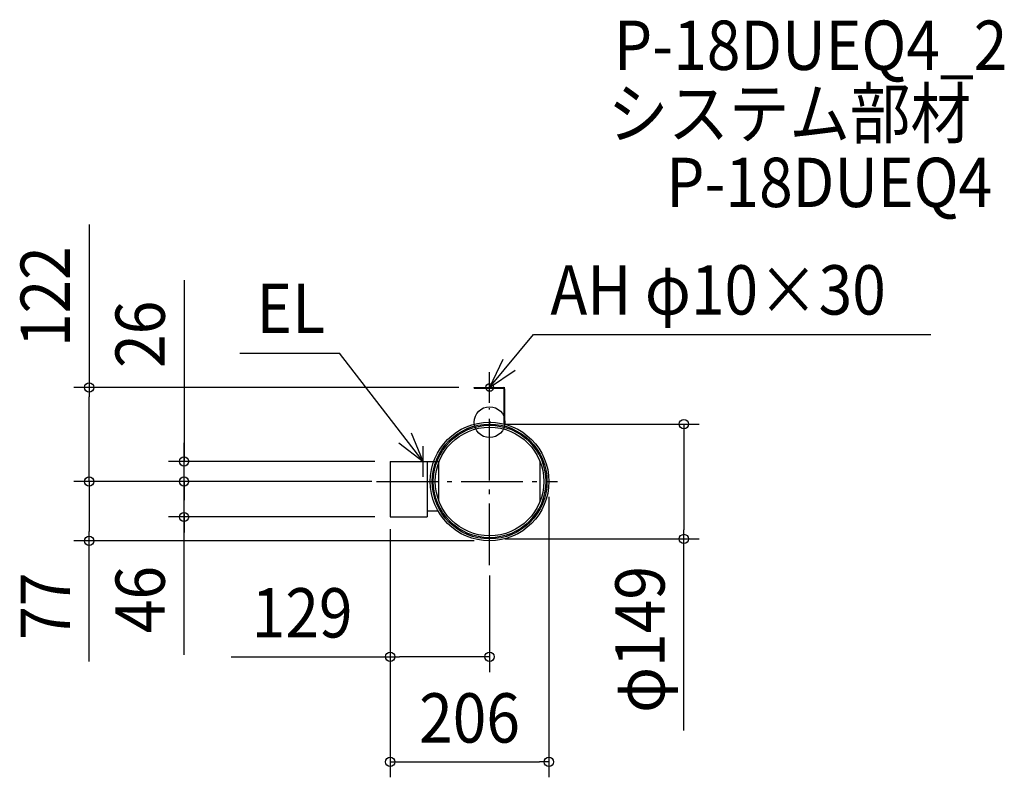
# Model space of a CAD drawing. Extents: x -610 to 668, y -461 to 522.
import ezdxf
from ezdxf.enums import TextEntityAlignment as Align

# ---------------------------------------------------------------- set-up
doc = ezdxf.new("R2010")
doc.units = 0
doc.header["$LTSCALE"] = 20
doc.header["$PDMODE"] = 3
doc.header["$PDSIZE"] = -2
doc.linetypes.add('DASHDOT', pattern=[5.5, 4, -0.6, 0.3, -0.6])
doc.layers.get('DEFPOINTS').update_dxf_attribs({"linetype": 'CONTINUOUS'})
for name, color, linetype in [('ARRANGE', 1, 'CONTINUOUS'), ('BASIS', 6, 'DASHDOT'), ('DETAIL', 5, 'CONTINUOUS'), ('ETC', 61, 'CONTINUOUS'), ('FIX', 11, 'CONTINUOUS'), ('NOTE', 4, 'CONTINUOUS'), ('OUTLINE', 3, 'CONTINUOUS'), ('SIZE', 30, 'CONTINUOUS')]:
    doc.layers.add(name, color=color, linetype=linetype)
doc.styles.get("Standard").update_dxf_attribs({"font": 'SIMPLEX.shx', "width": 0.9, "height": 64, "bigfont": 'BIGFONT.shx'})

msp = doc.modelspace()

# ---------------------------------------------------------------- linework, layer by layer
at = {"layer": 'ARRANGE', "color": 1, "linetype": 'CONTINUOUS'}
msp.add_circle((0, 0), 20, dxfattribs=at)
msp.add_point((0, 0), dxfattribs=at)
at = {"layer": 'BASIS', "color": 6, "linetype": 'DASHDOT'}
for p, q in [((0, -185.486727), (0, 18.350409)), ((-146.844949, -77), (88.077118, -77))]:
    msp.add_line(p, q, dxfattribs=at)
at = {"layer": 'DEFPOINTS', "color": 30, "linetype": 'CONTINUOUS'}
for p in [(-519.748637, 45), (0, -2.5), (-396.546832, -51), (-396.546832, -77), (-146.844949, -77), (-133.013994, -77), (-133.013994, -77), (-133.013994, -77), (77, -77), (0, -151.5), (252.217249, -151.5), (-519.748637, -154), (0, -154), (0, -178.892808), (-129, -304.362306), (77, -440.714358)]:
    msp.add_point(p, dxfattribs=at)
at = {"layer": 'DETAIL', "color": 5, "linetype": 'CONTINUOUS'}
for p, q in [((-20, 44), (-20, 45)), ((-20, 45), (18, 45)), ((-20, 44), (17.5, 44)), ((19, -2.595455), (19, 42.5)), ((20, -3), (20, 43)), ((-129, -51), (-129, -123)), ((-129, -51), (-72.477583, -51)), ((-81, -51), (-81, -123)), ((-65.879262, -102.103244), (-65.879262, -51.896756)), ((65.879262, -102.103244), (65.879262, -51.896756)), ((-81, -115), (-66.970143, -115)), ((-129, -123), (-81, -123))]:
    msp.add_line(p, q, dxfattribs=at)
for radius in [77, 74.5, 73, 70.5]:
    msp.add_circle((0, -77), radius, dxfattribs=at)
for centre, radius in [((17.5, 42.5), 1.5), ((18, 43), 2)]:
    msp.add_arc(centre, radius, 0, 90, dxfattribs=at)
at = {"layer": 'FIX', "color": 11, "linetype": 'CONTINUOUS'}
msp.add_circle((0, 45), 5, dxfattribs=at)
at = {"layer": 'NOTE', "color": 4, "linetype": 'CONTINUOUS'}
for p, q in [((0, 45), (57.164487, 113.587677)), ((57.164487, 113.587677), (572.904871, 113.587677)), ((-324.3366, 89.547362), (-194.7111, 89.547362)), ((-86, -51), (-194.7111, 89.547362)), ((17.320228, 81.055647), (0, 45)), ((0, 45), (33.027582, 67.564992)), ((0, 25), (0, 65)), ((-20, 45), (20, 45)), ((-86, -51), (-101.405979, -14.085832)), ((-117.799053, -26.734382), (-86, -51)), ((-86, -71), (-86, -31)), ((-106, -51), (-66, -51))]:
    msp.add_line(p, q, dxfattribs=at)
at = {"layer": 'OUTLINE', "color": 3, "linetype": 'CONTINUOUS'}
for p, q in [((-129, -51), (-129, -123)), ((-129, -51), (-72.477583, -51)), ((-81, -51), (-81, -123)), ((-81, -115), (-66.970143, -115)), ((-129, -123), (-81, -123))]:
    msp.add_line(p, q, dxfattribs=at)
msp.add_circle((0, -77), 77, dxfattribs=at)
at = {"layer": 'SIZE', "color": 30, "linetype": 'CONTINUOUS'}
for p, q in [((-519.748637, 256.359121), (-519.748637, 45)), ((-396.546832, 184.212867), (-396.546832, -51)), ((-40, 45), (-539.748637, 45)), ((-519.748637, 45), (-519.748637, 33)), ((-519.748637, -65), (-519.748637, 33)), ((20, -2.5), (272.217249, -2.5)), ((252.217249, -2.5), (252.217249, -14.5)), ((252.217249, -14.5), (252.217249, -139.5)), ((-396.546832, -39), (-396.546832, -27)), ((-149, -51), (-416.546832, -51)), ((-396.546832, -51), (-396.546832, -39)), ((-396.546832, -77), (-396.546832, -51)), ((-396.546832, -77), (-396.546832, -51)), ((-396.546832, -65), (-396.546832, -53)), ((-519.748637, -77), (-519.748637, -65)), ((-396.546832, -77), (-396.546832, -65)), ((-153.013994, -77), (-539.748637, -77)), ((-166.844949, -77), (-539.748637, -77)), ((-519.748637, -77), (-519.748637, -89)), ((-519.748637, -89), (-519.748637, -142)), ((-153.013994, -77), (-416.546832, -77)), ((-153.013994, -77), (-416.546832, -77)), ((-396.546832, -119), (-396.546832, -77)), ((-396.546832, -119), (-396.546832, -77)), ((-396.546832, -77), (-396.546832, -89)), ((-396.546832, -89), (-396.546832, -101)), ((77, -97), (77, -460.714358)), ((-149, -123), (-416.546832, -123)), ((-396.546832, -301.779352), (-396.546832, -119)), ((-396.546832, -119), (-396.546832, -131)), ((-396.546832, -131), (-396.546832, -143)), ((-129, -139), (-129, -324.362306)), ((-129, -139), (-129, -460.714358)), ((252.217249, -151.5), (252.217249, -139.5)), ((-519.748637, -154), (-519.748637, -142)), ((20, -151.5), (272.217249, -151.5)), ((252.217249, -400.189162), (252.217249, -151.5)), ((-20, -154), (-539.748637, -154)), ((-519.748637, -310.42003), (-519.748637, -154)), ((0, -198.892808), (0, -324.362306)), ((-335.485512, -304.362306), (-129, -304.362306)), ((-129, -304.362306), (-117, -304.362306)), ((-12, -304.362306), (-117, -304.362306)), ((0, -304.362306), (-12, -304.362306)), ((-129, -440.714358), (-117, -440.714358)), ((-117, -440.714358), (65, -440.714358)), ((77, -440.714358), (65, -440.714358))]:
    msp.add_line(p, q, dxfattribs=at)
for centre in [(-519.748637, 45), (252.217249, -2.5), (-396.546832, -51), (-519.748637, -77), (-519.748637, -77), (-396.546832, -77), (-396.546832, -77), (-396.546832, -123), (-519.748637, -154), (252.217249, -151.5), (-129, -304.362306), (0, -304.362306), (-129, -440.714358), (77, -440.714358)]:
    msp.add_circle(centre, 6, dxfattribs=at)

# ---------------------------------------------------------------- texts
at = {"layer": 'ETC', "color": 61, "linetype": 'CONTINUOUS', "width": 0.9}
for s, p in [('P-18DUEQ4_2', (161.349551, 456.933348)), ('システム部材', (153.433844, 368.510105)), ('P-18DUEQ4', (229.210707, 279.027275))]:
    msp.add_text(s, height=64, dxfattribs=at).set_placement(p)
at = {"layer": 'NOTE', "color": 4, "linetype": 'CONTINUOUS', "width": 0.9}
for s, p in [('AH φ10×30', (78.984677, 139.568569)), ('EL', (-302.516409, 115.528254))]:
    msp.add_text(s, height=64, dxfattribs=at).set_placement(p)
at = {"layer": 'SIZE', "color": 30, "linetype": 'CONTINUOUS', "width": 0.9}
for s, p in [('122', (-544.748637, 162.787692)), ('26', (-421.546832, 113.955724)), ('46', (-421.546832, -230.150781)), ('φ149', (227.217249, -281.93202)), ('77', (-544.748637, -238.791458))]:
    msp.add_text(s, height=64, rotation=90, dxfattribs=at).set_placement(p, align=Align.CENTER)
for s, p in [('129', (-243.285512, -279.362306)), ('206', (-26, -415.714358))]:
    msp.add_text(s, height=64, dxfattribs=at).set_placement(p, align=Align.CENTER)

doc.saveas('drawing.dxf')
